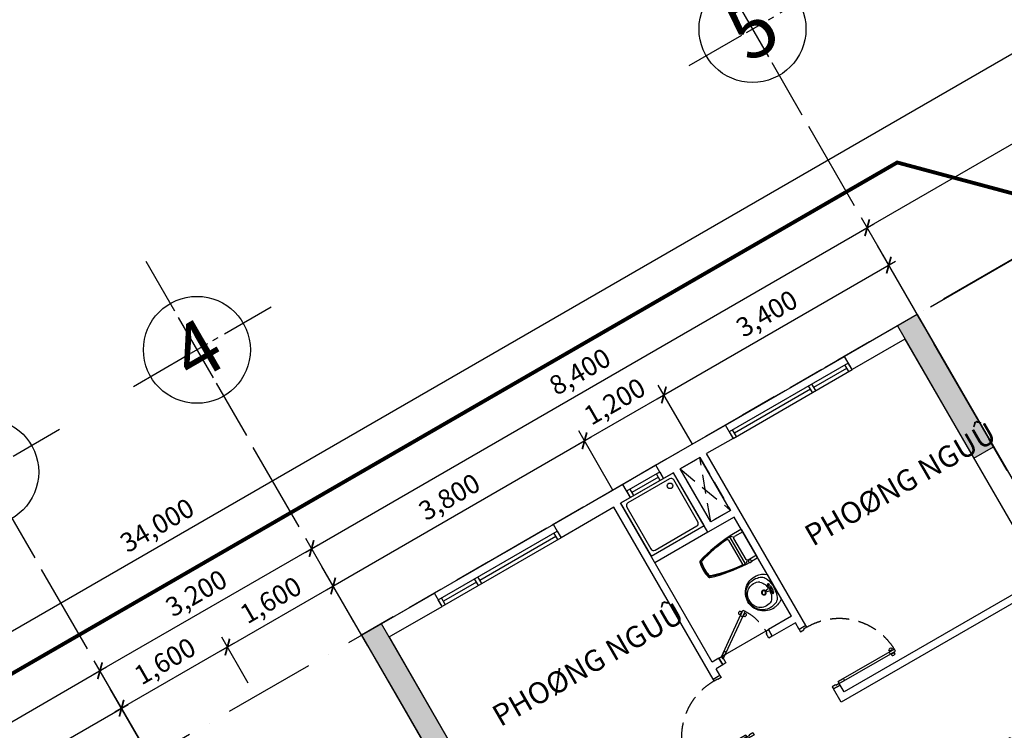
# Model space of a CAD drawing. Units: millimetres. Extents: x 2071479 to 3196219, y -249061 to -15130.
# Drawn here: x 2566141 to 2579034, y -184815 to -175512 of the extents above; entities that cross this region are included whole.
import ezdxf
from ezdxf.enums import TextEntityAlignment as Align

# ---------------------------------------------------------------- set-up
doc = ezdxf.new("R2010")
doc.units = ezdxf.units.MM
doc.header["$LTSCALE"] = 1000
doc.header["$MEASUREMENT"] = 0
doc.header["$PDMODE"] = 3
for name, pattern in [('ACAD_ISO10W100', [18, 12, -3, 0, -3]), ('CENTER2', [1.125, 0.75, -0.125, 0.125, -0.125]), ('DASHED2', [0.375, 0.25, -0.125])]:
    doc.linetypes.add(name, pattern=pattern)
doc.layers.get('Defpoints').update_dxf_attribs({"linetype": 'CENTER2'})
for name, color, linetype in [('Cot', 5, 'Continuous'), ('Cua', 30, 'Continuous'), ('GAIN', 200, 'DASHED2'), ('GhiChu', 7, 'Continuous'), ('KICH THUOC', 251, 'Continuous'), ('NetCatTuong', 4, 'Continuous'), ('NetKhuat', 9, 'DASHED2'), ('Truc', 8, 'ACAD_ISO10W100'), ('VeSinh', 144, 'Continuous')]:
    doc.layers.add(name, color=color, linetype=linetype)
doc.styles.add('AVO', font='txt')
doc.styles.add('DIM', font='txt')
doc.styles.add('GHICHU', font='txt')
doc.dimstyles.new('TL100', dxfattribs={"dimtxt": 250, "dimasz": 160, "dimexe": 150, "dimexo": 200, "dimgap": 100, "dimtad": 1, "dimdec": 0, "dimrnd": 5, "dimzin": 0, "dimdsep": 46, "dimlunit": 6, "dimtxsty": 'DIM', "dimblk": 'ARCHTICK', "dimcen": 0, "dimdle": 100, "dimclrd": 256, "dimclre": 256, "dimclrt": 7, "dimadec": 0, "dimazin": 0, "dimtfac": 1, "dimtdec": 0, "dimtix": 1, "dimtmove": 2, "dimatfit": 3, "dimfxl": 1, "dimtolj": 1, "dimtzin": 0, "dimarcsym": 0})

# ---------------------------------------------------------------- blocks, each defined once
blk = doc.blocks.new('KH-TRUC')
at = {"linetype": 'Continuous'}
for p, q in [((0, 9.557), (0, 4.214)), ((0, 3.507), (0, -3.01)), ((-6.841, 0), (-1.147, 0)), ((-0.642, 0), (1.179, 0)), ((1.734, 0), (2.29, 0)), ((2.997, 0), (8.017, 0)), ((0, -3.616), (0, -9.262))]:
    blk.add_line(p, q, dxfattribs=at)
blk.add_circle((0, 0), 5, dxfattribs=at)
blk.add_attdef('KH-TRUC', text='', height=5).set_placement((0, 0), align=Align.MIDDLE_CENTER)
blk = doc.blocks.new('TRUC-TRET')
at = {"layer": 'Truc', "ltscale": 0.1}
for p, q in [((-30600, 53000.8), (-66107, 32500.8)), ((-16780.6, 15064.8), (-38170.7, 52113.6)), ((-24055.2, 10864.8), (-45445.3, 47913.6)), ((-26826.5, 9264.8), (-48216.6, 46313.6))]:
    blk.add_line(p, q, dxfattribs=at)
at = {"layer": 'Truc'}
ref = blk.add_blockref('KH-TRUC', (-38819, 53236.6), dxfattribs=dict(at, xscale=140.0001958846115, yscale=140.0001958846697, zscale=140.0001958846605, rotation=30))
ref.add_attrib('KH-TRUC', '5', dxfattribs={"layer": '0', "color": 7, "height": 729.2, "rotation": 30, "style": 'AVO'}).set_placement((-38819, 53236.5), align=Align.MIDDLE_CENTER)
ref = blk.add_blockref('KH-TRUC', (-46093.7, 49036.6), dxfattribs=dict(at, xscale=140.0001958846115, yscale=140.0001958846697, zscale=140.0001958846605, rotation=30))
ref.add_attrib('KH-TRUC', '4', dxfattribs={"layer": '0', "color": 7, "height": 729.2, "rotation": 30, "style": 'AVO'}).set_placement((-46093.6, 49036.5), align=Align.MIDDLE_CENTER)
ref = blk.add_blockref('KH-TRUC', (-48864.9, 47436.6), dxfattribs=dict(at, xscale=140.0001958846115, yscale=140.0001958846697, zscale=140.0001958846605, rotation=30))
ref.add_attrib('KH-TRUC', '3', dxfattribs={"layer": '0', "color": 7, "height": 729.2, "rotation": 30, "style": 'AVO'}).set_placement((-48864.9, 47436.5), align=Align.MIDDLE_CENTER)
blk = doc.blocks.new('tamdung-01')
blk.add_lwpolyline([(0, 800), (0, 0), (800, 0), (800, 800)], close=True)
blk.add_lwpolyline([(44, 716), (44, 84, 0.414214), (84, 44), (716, 44, 0.414214), (756, 84), (756, 716, 0.414214), (716, 756), (84, 756, 0.414214)], format="xyb", close=True)
for points in [[(119, 265, 0, 8.89, 0), (119, 311, 0, 0, 0), (119, 599, 0, 0, 0)], [(244, 244, 0, 8.89, 0), (276, 276, 0, 0, 0), (480, 480, 0, 0, 0)], [(265, 119, 0, 8.89, 0), (311, 119, 0, 0, 0), (599, 119, 0, 0, 0)]]:
    blk.add_lwpolyline(points, format="xyseb")
blk.add_circle((125, 125), 36.4)
blk = doc.blocks.new('lav-1')
at = {"lineweight": 25}
blk.add_line((-180, 0), (180, 0), dxfattribs=at)
at = {"color": 9, "lineweight": 25}
for p, q in [((-80, 60), (-40, 60)), ((-60, 40), (-60, 80)), ((-40, 40), (-40, 60)), ((40, 40), (-40, 40)), ((-20, 80), (-12, 120)), ((20, 60), (-20, 60)), ((-12, 120), (12, 120)), ((0, 40), (0, 80)), ((12, 120), (20, 80)), ((40, 60), (40, 40)), ((80, 60), (40, 60)), ((60, 40), (60, 80))]:
    blk.add_line(p, q, dxfattribs=at)
at = {"lineweight": 25, "extrusion": (0, 0, -1)}
for centre, major_axis, start_param, end_param in [((-1, 160), (0, -240), 1.485485, 3.147128), ((1, 160), (0, -240), 3.136126, 4.797769), ((-14, 154), (0, -226), 0.823103, 1.509151), ((14, 154), (0, -226), -1.50917, -0.823122)]:
    blk.add_ellipse(centre, major_axis=major_axis, ratio=1, start_param=start_param, end_param=end_param, dxfattribs=at)
at = {"color": 9, "lineweight": 25, "extrusion": (0, 0, -1)}
for centre, major_axis, start_param, end_param in [((-13, 188), (0, -201), 1.323748, 3.208662), ((13, 188), (0, -201), 3.074642, 4.960285), ((-10, 216), (0, -159), 1.033776, 3.172765), ((9, 216), (0, -160), 3.055003, 5.246977), ((-91, 145), (0, -117), 0.266585, 1.518076), ((-21, 253), (-121, -121), -0.422552, 0.02957), ((0, 160), (-22.6, -22.6), 0.785398, 7.068583), ((0, 160), (17, -17), 2.356194490192301, 8.639379797371888), ((21, 253), (-121, -121), 4.682819, 5.134941), ((86, 149), (0, -122), -1.484237, -0.303174), ((0, 390), (0, -378), -0.329879, 0.329746), ((0, 427), (-244, -244), -0.728979, -0.543834), ((-60, 60), (-8.49, -8.49), 0.785398, 7.068583), ((-49, 89), (21.6, -21.6), 5.801665, 6.764705), ((0, 60), (8.49, -8.49), 2.356194490192184, 8.63937979737177), ((0, 427), (244, -244), 0.543834, 0.728979), ((46, 86), (-19.1, -19.1), -0.552303, 0.552303), ((60, 60), (-8.49, -8.49), 0.785398, 7.068583)]:
    blk.add_ellipse(centre, major_axis=major_axis, ratio=1, start_param=start_param, end_param=end_param, dxfattribs=at)
blk = doc.blocks.new('WC05_P')
for p, q in [((-198, 0), (-198, -141)), ((198, 0), (198, -141)), ((-236, -103), (-216, -103)), ((-236, -142), (-216, -142)), ((-206, -112), (-206, -133)), ((-228, -200), (228, -200)), ((-202, -163), (-223, -184)), ((-194, -239), (194, -239)), ((-178, -161), (178, -161)), ((202, -163), (223, -184))]:
    blk.add_line(p, q)
for points in [[(-238, -103), (-238, -10, -0.414214), (-228, 0), (228, 0, -0.414214), (238, -10), (238, -190, -0.056436), (142, -748, -0.271858), (126, -764, -0.114547), (-126, -764, -0.271578), (-142, -748, -0.056423), (-238, -190), (-238, -142)], [(-236, -103, 0.414214), (-246, -112), (-246, -133, 0.414214), (-236, -142, 0.414214)]]:
    blk.add_lwpolyline(points, format="xyb")
for centre, radius, start, end in [((-216, -112), 9, 0, 90), ((-216, -133), 9, 270, 0), ((-178, -141), 20, 180, 270), ((178, -141), 20, 270, 0), ((-228, -190), 10, 180, 270), ((1871, -94), 2103, 182.8743, 197.6554), ((-194, -262), 22.5, 90, 184.6246), ((1871, -94), 2095, 184.6245, 197.5277), ((-1871, -94), 2095, 342.464, 355.3754), ((-1871, -94), 2103, 342.3446, 357.1257), ((194, -262), 22.5, 355.3754, 90), ((228, -190), 10, 270, 0), ((-111, -725), 22.5, 197.6554, 257.5059), ((-105, -718), 22.5, 197.5277, 258.1005), ((0, -224), 536, 257.5059, 282.4941), ((1, -217), 535, 258.1005, 281.7373), ((105, -719), 22.5, 281.7373, 342.464), ((111, -725), 22.5, 282.4941, 342.3446)]:
    blk.add_arc(centre, radius, start, end)
blk = doc.blocks.new('DOOR-750 VS')
at = {"color": 0}
for p, q in [((100, 750), (0, 750)), ((398, 566), (410, 557)), ((421, 562), (428, 557)), ((424, 602), (436, 593)), ((435, 581), (442, 576)), ((460, 535), (453, 540)), ((471, 514), (458, 523)), ((473, 554), (466, 559)), ((496, 551), (484, 560)), ((100, 0), (0, 0))]:
    blk.add_line(p, q, dxfattribs=at)
for points in [[(100, 710), (100, 750), (0, 750), (0, 700), (70, 700)], [(100, 710), (70, 710), (70, 700)], [(70, 50), (0, 50), (0, 0), (100, 0), (100, 40)], [(100, 40), (70, 40), (70, 50)]]:
    blk.add_lwpolyline(points, dxfattribs=at)
for points in [[(486, 587), (462, 605), (75, 57), (100, 40)], [(462, 605), (415, 539), (440, 522), (486, 587)], [(75, 57), (122, 123), (146, 106), (100, 40)]]:
    blk.add_lwpolyline(points, close=True, dxfattribs=at)
at = {"color": 251, "linetype": 'DASHED2'}
blk.add_arc((100, 40), 670, 55.3658, 90, dxfattribs=at)
at = {"color": 0}
for centre, start, end in [((439, 564), 111.8777, 177.726), ((395, 595), 291.8777, 357.726), ((499, 522), 111.8777, 177.726), ((456, 552), 291.8777, 357.726)]:
    blk.add_arc(centre, 40.9, start, end, dxfattribs=at)
blk = doc.blocks.new('DOOR-850')
at = {"color": 0}
for p, q in [((100, 900), (0, 900)), ((100, 0), (0, 0)), ((881, 85), (881, 69)), ((881, -5), (881, 11)), ((892, 63), (892, 55)), ((892, 17), (892, 25)), ((915, 63), (915, 55)), ((915, 17), (915, 25)), ((926, 85), (926, 69)), ((926, -5), (926, 11))]:
    blk.add_line(p, q, dxfattribs=at)
for points in [[(100, 875), (100, 900), (0, 900), (0, 865), (50, 865)], [(100, 875), (50, 875), (50, 865)], [(50, 35), (0, 35), (0, 0), (100, 0), (100, 25)], [(100, 25), (50, 25), (50, 35)]]:
    blk.add_lwpolyline(points, dxfattribs=at)
for points in [[(950, 25), (950, 55), (100, 55), (100, 25)], [(100, 55), (180, 55), (180, 25), (100, 25)], [(950, 55), (870, 55), (870, 25), (950, 25)]]:
    blk.add_lwpolyline(points, close=True, dxfattribs=at)
at = {"color": 251, "linetype": 'DASHED2'}
blk.add_arc((100, 25), 850, 0.6058, 90, dxfattribs=at)
at = {"color": 0}
for centre, start, end in [((904, 50), 57.0758, 122.9242), ((904, 104), 237.0758, 302.9242), ((904, -24), 57.0758, 122.9242), ((904, 30), 237.0758, 302.9242)]:
    blk.add_arc(centre, 40.9, start, end, dxfattribs=at)
blk = doc.blocks.new('S1-1')
for p, q in [((500, 200), (0, 200)), ((50, 0), (50, 100)), ((450, 50), (50, 50)), ((450, 0), (450, 100))]:
    blk.add_line(p, q)
at = {"flags": 128}
blk.add_lwpolyline([(500, 0), (0, 0), (0, 100), (500, 100)], close=True, dxfattribs=at)
blk = doc.blocks.new('S4-1')
for p, q in [((0, 200), (1800, 200)), ((50, 0), (50, 100)), ((1200, 50), (50, 50)), ((1200, 0), (1200, 100)), ((1250, 0), (1250, 100)), ((1250, 50), (1750, 50)), ((1750, 0), (1750, 100))]:
    blk.add_line(p, q)
at = {"flags": 128}
blk.add_lwpolyline([(0, 0), (1800, 0), (1800, 100), (0, 100)], close=True, dxfattribs=at)
blk = doc.blocks.new('A1')
at = {"layer": 'Cua'}
blk.add_line((3900, -2600), (4650, -2600), dxfattribs=at)
at = {"layer": 'Defpoints', "color": 1, "linetype": 'ACAD_ISO10W100', "ltscale": 0.04}
blk.add_lwpolyline([(1400, -11550), (3300, -11550), (3300, -11800), (4750, -11800), (4750, -11400), (6100, -11400), (6100, -7100), (8300, -7100), (10471, -4929), (10400, -4859), (10329, -4929), (9200, -3800), (8400, -3800), (8400, 0), (0, 0), (0, 0), (0, 0), (0, -9300), (1400, -9300), (1400, -11550)], dxfattribs=at)
at = {"layer": 'NetCatTuong'}
for p, q in [((0, 0), (1100, 0)), ((1100, -200), (1100, 0)), ((2900, -200), (2900, 0)), ((3950, 0), (2900, 0)), ((3950, -200), (3950, 0)), ((4450, -200), (4450, 0)), ((5500, 0), (4450, 0)), ((5500, -200), (5500, 0)), ((7300, -200), (7300, 0)), ((8400, 0), (7300, 0)), ((0, 0), (0, -4450)), ((8400, 0), (8400, -4100)), ((300, -200), (1100, -200)), ((300, -200), (300, -3800)), ((3700, -200), (2900, -200)), ((3700, -2800), (3700, -200)), ((3800, -2600), (3800, -200)), ((3950, -200), (3800, -200)), ((4600, -200), (4450, -200)), ((4600, -1100), (4600, -200)), ((5000, -200), (4700, -200)), ((4700, -1000), (4700, -200)), ((5000, -1000), (5000, -200)), ((5500, -200), (5100, -200)), ((5100, -2800), (5100, -200)), ((8100, -200), (7300, -200)), ((8100, -200), (8100, -3800)), ((5000, -1000), (4700, -1000)), ((5000, -1100), (4600, -1100)), ((5000, -2600), (5000, -1100)), ((3900, -2600), (3800, -2600)), ((3900, -2700), (3800, -2700)), ((3800, -2800), (3800, -2700)), ((5000, -2600), (4650, -2600)), ((5000, -2700), (4650, -2700)), ((5000, -2800), (5000, -2700)), ((3700, -2800), (3800, -2800)), ((5100, -2800), (5000, -2800)), ((5000, -3900), (5000, -3700)), ((5100, -3700), (5000, -3700)), ((5100, -3800), (5100, -3700)), ((8100, -3800), (5100, -3800)), ((8200, -3900), (5000, -3900))]:
    blk.add_line(p, q, dxfattribs=at)
at = {"layer": 'NetCatTuong', "ltscale": 0.5}
for p, q in [((3900, -2600), (3900, -2700)), ((4650, -2700), (4650, -2600))]:
    blk.add_line(p, q, dxfattribs=at)
at = {"layer": 'NetKhuat'}
for p, q in [((4700, -1000), (5000, -200)), ((4700, -200), (5000, -1000))]:
    blk.add_line(p, q, dxfattribs=at)
at = {"layer": 'VeSinh'}
blk.add_line((4600, -1100), (3800, -1100), dxfattribs=at)
at = {"layer": 'Cua', "xscale": -1}
for name, p in [('S4-1', (2900, -200)), ('DOOR-850', (3800, -3700))]:
    blk.add_blockref(name, p, dxfattribs=at)
at = {"layer": 'Cua'}
for name, p in [('S1-1', (3950, -200)), ('S4-1', (5500, -200)), ('DOOR-850', (5000, -3700))]:
    blk.add_blockref(name, p, dxfattribs=at)
at = {"layer": 'Cua', "xscale": -1, "rotation": 270}
blk.add_blockref('DOOR-750 VS', (3900, -2700), dxfattribs=at)
at = {"layer": 'VeSinh'}
for name, p, rotation in [('tamdung-01', (4600, -200), 179.9999999999999), ('lav-1', (5000, -2150), 90)]:
    blk.add_blockref(name, p, dxfattribs=dict(at, rotation=rotation))
at = {"layer": 'VeSinh', "xscale": -0.8999999999068679, "yscale": 0.9000000000232831, "zscale": 0.9, "rotation": 270}
blk.add_blockref('WC05_P', (5000, -1500), dxfattribs=at)
blk = doc.blocks.new('COT-1')
at = {"layer": 'Cot'}
for points in [[(11600, 34000), (11600, 32000), (11900, 32000), (11900, 34000)], [(19700, 34000), (19700, 32000), (20000, 32000), (20000, 34000)]]:
    blk.add_lwpolyline(points, close=True, dxfattribs=at)
for points in [[(11600, 34000), (11600, 32000), (11900, 34000), (11900, 32000)], [(19700, 34000), (19700, 32000), (20000, 34000), (20000, 32000)]]:
    blk.add_solid(points, dxfattribs=at)
blk = doc.blocks.new('_ArchTick')
at = {"color": 0, "linetype": 'ByBlock', "const_width": 0.15}
blk.add_lwpolyline([(-0.5, -0.5), (0.5, 0.5)], dxfattribs=at)
blk = doc.blocks.new('*D396')
at = {"layer": 'Defpoints', "color": 0}
for p in [(2581304, -177401), (2577893, -179370), (2580486, -182261)]:
    blk.add_point(p, dxfattribs=at)
at = {"layer": 'KICH THUOC', "lineweight": -2}
for p, q in [((2578066, -179270), (2581434, -177326)), ((2583254, -180778), (2581254, -177314)), ((2580659, -182161), (2583334, -180616))]:
    blk.add_line(p, q, dxfattribs=at)
at = {"layer": 'KICH THUOC', "lineweight": -2, "xscale": 160, "yscale": 160, "zscale": 160}
for p, rotation in [((2581304, -177401), 120.000000005065), ((2583204, -180691), 300.000000005065)]:
    blk.add_blockref('_ArchTick', p, dxfattribs=dict(at, rotation=rotation))
at = {"layer": 'KICH THUOC', "color": 7, "insert": (2582470, -178921), "char_height": 250, "attachment_point": 5, "rotation": 300, "style": 'DIM'}
blk.add_mtext('\\A1;3,800', dxfattribs=at)
blk = doc.blocks.new('*D469')
at = {"layer": 'Defpoints', "color": 0}
for p in [(2567192, -184035), (2567847, -185170), (2560573, -189370)]:
    blk.add_point(p, dxfattribs=at)
at = {"layer": 'KICH THUOC', "lineweight": -2}
for p, q in [((2567747, -184997), (2567117, -183905)), ((2559831, -188285), (2567279, -183985)), ((2560473, -189197), (2559842, -188105))]:
    blk.add_line(p, q, dxfattribs=at)
at = {"layer": 'KICH THUOC', "lineweight": -2, "xscale": 160, "yscale": 160, "zscale": 160}
for p, rotation in [((2567192, -184035), 30.00000000000114), ((2559917, -188235), 210.0000000000011)]:
    blk.add_blockref('_ArchTick', p, dxfattribs=dict(at, rotation=rotation))
at = {"layer": 'KICH THUOC', "color": 7, "insert": (2563430, -185919), "char_height": 250, "attachment_point": 5, "rotation": 30, "style": 'DIM'}
blk.add_mtext('\\A1;8,400', dxfattribs=at)
blk = doc.blocks.new('*D463')
at = {"layer": 'Defpoints', "color": 0}
for p in [(2567475, -184525), (2567847, -185170), (2564656, -187243)]:
    blk.add_point(p, dxfattribs=at)
at = {"layer": 'KICH THUOC', "lineweight": -2}
for p, q in [((2564097, -186475), (2567562, -184475)), ((2567747, -184997), (2567400, -184395)), ((2564556, -187070), (2564109, -186295))]:
    blk.add_line(p, q, dxfattribs=at)
at = {"layer": 'KICH THUOC', "lineweight": -2, "xscale": 160, "yscale": 160, "zscale": 160}
for p, rotation in [((2567475, -184525), 29.99999999999309), ((2564184, -186425), 209.9999999999931)]:
    blk.add_blockref('_ArchTick', p, dxfattribs=dict(at, rotation=rotation))
at = {"layer": 'KICH THUOC', "color": 7, "insert": (2565705, -185259), "char_height": 250, "attachment_point": 5, "rotation": 30, "style": 'DIM'}
blk.add_mtext('\\A1;3,800', dxfattribs=at)
blk = doc.blocks.new('*D473')
at = {"layer": 'Defpoints', "color": 0}
for p in [(2582787, -173847), (2583955, -175870), (2554510, -192870)]:
    blk.add_point(p, dxfattribs=at)
at = {"layer": 'KICH THUOC', "lineweight": -2}
for p, q in [((2583855, -175697), (2582712, -173717)), ((2553256, -190897), (2582874, -173797)), ((2554410, -192697), (2553267, -190717))]:
    blk.add_line(p, q, dxfattribs=at)
at = {"layer": 'KICH THUOC', "lineweight": -2, "xscale": 160, "yscale": 160, "zscale": 160}
for p, rotation in [((2582787, -173847), 29.99999999999958), ((2553342, -190847), 209.9999999999996)]:
    blk.add_blockref('_ArchTick', p, dxfattribs=dict(at, rotation=rotation))
at = {"layer": 'KICH THUOC', "color": 7, "insert": (2567940, -182131), "char_height": 250, "attachment_point": 5, "rotation": 30, "style": 'DIM'}
blk.add_mtext('\\A1;34,000', dxfattribs=at)
blk = doc.blocks.new('*D470')
at = {"layer": 'Defpoints', "color": 0}
for p in [(2569963, -182435), (2570618, -183570), (2567847, -185170)]:
    blk.add_point(p, dxfattribs=at)
at = {"layer": 'KICH THUOC', "lineweight": -2}
for p, q in [((2567105, -184085), (2570050, -182385)), ((2570518, -183397), (2569888, -182305)), ((2567747, -184997), (2567117, -183905))]:
    blk.add_line(p, q, dxfattribs=at)
at = {"layer": 'KICH THUOC', "lineweight": -2, "xscale": 160, "yscale": 160, "zscale": 160}
for p, rotation in [((2569963, -182435), 30.00000000006327), ((2567192, -184035), 210.0000000000633)]:
    blk.add_blockref('_ArchTick', p, dxfattribs=dict(at, rotation=rotation))
at = {"layer": 'KICH THUOC', "color": 7, "insert": (2568453, -183019), "char_height": 250, "attachment_point": 5, "rotation": 30, "style": 'DIM'}
blk.add_mtext('\\A1;3,200', dxfattribs=at)
blk = doc.blocks.new('*D465')
at = {"layer": 'Defpoints', "color": 0}
for p in [(2570246, -182925), (2570618, -183570), (2569233, -184370)]:
    blk.add_point(p, dxfattribs=at)
at = {"layer": 'KICH THUOC', "lineweight": -2}
for p, q in [((2570518, -183397), (2570171, -182795)), ((2568774, -183775), (2570333, -182875)), ((2569133, -184197), (2568786, -183595))]:
    blk.add_line(p, q, dxfattribs=at)
at = {"layer": 'KICH THUOC', "lineweight": -2, "xscale": 160, "yscale": 160, "zscale": 160}
for p, rotation in [((2570246, -182925), 29.99999999999309), ((2568861, -183725), 209.9999999999931)]:
    blk.add_blockref('_ArchTick', p, dxfattribs=dict(at, rotation=rotation))
at = {"layer": 'KICH THUOC', "color": 7, "insert": (2569429, -183109), "char_height": 250, "attachment_point": 5, "rotation": 30, "style": 'DIM'}
blk.add_mtext('\\A1;1,600', dxfattribs=at)
blk = doc.blocks.new('*D464')
at = {"layer": 'Defpoints', "color": 0}
for p in [(2568861, -183725), (2569233, -184370), (2567847, -185170)]:
    blk.add_point(p, dxfattribs=at)
at = {"layer": 'KICH THUOC', "lineweight": -2}
for p, q in [((2567388, -184575), (2568947, -183675)), ((2569133, -184197), (2568786, -183595)), ((2567747, -184997), (2567400, -184395))]:
    blk.add_line(p, q, dxfattribs=at)
at = {"layer": 'KICH THUOC', "lineweight": -2, "xscale": 160, "yscale": 160, "zscale": 160}
for p, rotation in [((2568861, -183725), 29.99999999999309), ((2567475, -184525), 209.9999999999931)]:
    blk.add_blockref('_ArchTick', p, dxfattribs=dict(at, rotation=rotation))
at = {"layer": 'KICH THUOC', "color": 7, "insert": (2568043, -183909), "char_height": 250, "attachment_point": 5, "rotation": 30, "style": 'DIM'}
blk.add_mtext('\\A1;1,600', dxfattribs=at)
blk = doc.blocks.new('*D471')
at = {"layer": 'Defpoints', "color": 0}
for p in [(2577238, -178235), (2577893, -179370), (2570618, -183570)]:
    blk.add_point(p, dxfattribs=at)
at = {"layer": 'KICH THUOC', "lineweight": -2}
for p, q in [((2577793, -179197), (2577163, -178105)), ((2569877, -182485), (2577324, -178185)), ((2570518, -183397), (2569888, -182305))]:
    blk.add_line(p, q, dxfattribs=at)
at = {"layer": 'KICH THUOC', "lineweight": -2, "xscale": 160, "yscale": 160, "zscale": 160}
for p, rotation in [((2577238, -178235), 30.00000000006327), ((2569963, -182435), 210.0000000000633)]:
    blk.add_blockref('_ArchTick', p, dxfattribs=dict(at, rotation=rotation))
at = {"layer": 'KICH THUOC', "color": 7, "insert": (2573476, -180119), "char_height": 250, "attachment_point": 5, "rotation": 30, "style": 'DIM'}
blk.add_mtext('\\A1;8,400', dxfattribs=at)
blk = doc.blocks.new('*D468')
at = {"layer": 'Defpoints', "color": 0}
for p in [(2577521, -178725), (2577893, -179370), (2575049, -181243)]:
    blk.add_point(p, dxfattribs=at)
at = {"layer": 'KICH THUOC', "lineweight": -2}
for p, q in [((2574490, -180475), (2577607, -178675)), ((2577793, -179197), (2577446, -178595)), ((2574949, -181070), (2574501, -180295))]:
    blk.add_line(p, q, dxfattribs=at)
at = {"layer": 'KICH THUOC', "lineweight": -2, "xscale": 160, "yscale": 160, "zscale": 160}
for p, rotation in [((2577521, -178725), 29.99999999999309), ((2574576, -180425), 209.9999999999931)]:
    blk.add_blockref('_ArchTick', p, dxfattribs=dict(at, rotation=rotation))
at = {"layer": 'KICH THUOC', "color": 7, "insert": (2575924, -179359), "char_height": 250, "attachment_point": 5, "rotation": 30, "style": 'DIM'}
blk.add_mtext('\\A1;3,400', dxfattribs=at)
blk = doc.blocks.new('*D467')
at = {"layer": 'Defpoints', "color": 0}
for p in [(2574576, -180425), (2575049, -181243), (2574009, -181843)]:
    blk.add_point(p, dxfattribs=at)
at = {"layer": 'KICH THUOC', "lineweight": -2}
for p, q in [((2574949, -181070), (2574501, -180295)), ((2573451, -181075), (2574663, -180375)), ((2573909, -181670), (2573462, -180895))]:
    blk.add_line(p, q, dxfattribs=at)
at = {"layer": 'KICH THUOC', "lineweight": -2, "xscale": 160, "yscale": 160, "zscale": 160}
for p, rotation in [((2574576, -180425), 29.99999999999309), ((2573537, -181025), 209.9999999999931)]:
    blk.add_blockref('_ArchTick', p, dxfattribs=dict(at, rotation=rotation))
at = {"layer": 'KICH THUOC', "color": 7, "insert": (2573932, -180509), "char_height": 250, "attachment_point": 5, "rotation": 30, "style": 'DIM'}
blk.add_mtext('\\A1;1,200', dxfattribs=at)
blk = doc.blocks.new('*D466')
at = {"layer": 'Defpoints', "color": 0}
for p in [(2573537, -181025), (2574009, -181843), (2570618, -183570)]:
    blk.add_point(p, dxfattribs=at)
at = {"layer": 'KICH THUOC', "lineweight": -2}
for p, q in [((2570160, -182975), (2573624, -180975)), ((2573909, -181670), (2573462, -180895)), ((2570518, -183397), (2570171, -182795))]:
    blk.add_line(p, q, dxfattribs=at)
at = {"layer": 'KICH THUOC', "lineweight": -2, "xscale": 160, "yscale": 160, "zscale": 160}
for p, rotation in [((2573537, -181025), 29.99999999999309), ((2570246, -182925), 209.9999999999931)]:
    blk.add_blockref('_ArchTick', p, dxfattribs=dict(at, rotation=rotation))
at = {"layer": 'KICH THUOC', "color": 7, "insert": (2571767, -181759), "char_height": 250, "attachment_point": 5, "rotation": 30, "style": 'DIM'}
blk.add_mtext('\\A1;3,800', dxfattribs=at)
blk = doc.blocks.new('*D472')
at = {"layer": 'Defpoints', "color": 0}
for p in [(2583300, -174735), (2583955, -175870), (2577893, -179370)]:
    blk.add_point(p, dxfattribs=at)
at = {"layer": 'KICH THUOC', "lineweight": -2}
for p, q in [((2577151, -178285), (2583387, -174685)), ((2583855, -175697), (2583225, -174605)), ((2577793, -179197), (2577163, -178105))]:
    blk.add_line(p, q, dxfattribs=at)
at = {"layer": 'KICH THUOC', "lineweight": -2, "xscale": 160, "yscale": 160, "zscale": 160}
for p, rotation in [((2583300, -174735), 30.00000000006327), ((2577238, -178235), 210.0000000000633)]:
    blk.add_blockref('_ArchTick', p, dxfattribs=dict(at, rotation=rotation))
at = {"layer": 'KICH THUOC', "color": 7, "insert": (2580144, -176269), "char_height": 250, "attachment_point": 5, "rotation": 30, "style": 'DIM'}
blk.add_mtext('\\A1;7,000', dxfattribs=at)

msp = doc.modelspace()

# ---------------------------------------------------------------- linework, layer by layer
at = {"layer": 'GAIN'}
msp.add_lwpolyline([(2575448.5, -181935.8), (2575188.7, -182085.8), (2574788.7, -181393), (2575048.5, -181243)], close=True, dxfattribs=at)
at = {"layer": 'GhiChu', "linetype": 'CENTER2', "const_width": 50}
msp.add_lwpolyline([(2556021.8, -199193.8), (2558981.3, -188148.8), (2577631.3, -177381.3), (2586145.3, -179663.1), (2601934.1, -207010.2), (2577977.5, -220841.5), (2566789.4, -217843.7)], close=True, dxfattribs=at)

# ---------------------------------------------------------------- block references
at = {"layer": 'Cot', "rotation": 30}
msp.add_blockref('COT-1', (2577572.5, -218814.7), dxfattribs=at)
at = {"layer": 'NetCatTuong', "rotation": 30}
msp.add_blockref('A1', (2570618.4, -183569.8), dxfattribs=at)
at = {"layer": 'Truc'}
msp.add_blockref('TRUC-TRET', (2614555.2, -228870.6), dxfattribs=at)

# ---------------------------------------------------------------- texts
at = {"layer": 'GhiChu', "style": 'GHICHU'}
for s, p in [('PHOØNG NGUÛ', (2576526.6, -182413.3)), ('PHOØNG NGUÛ', (2572436.3, -184774.8)), ('PHOØNG KHAÙCH', (2578240.5, -185725.9))]:
    msp.add_text(s, height=280, rotation=30, dxfattribs=at).set_placement(p)

# ---------------------------------------------------------------- dimensions: what is measured, and where the dimension line sits
at = {"layer": 'KICH THUOC'}
for p1, p2, distance, picture, middle in [((2554510.3, -192869.8), (2583955.2, -175869.8), 2335.8, '*D473', (2567940.2, -182131)), ((2560572.5, -189369.8), (2567847.1, -185169.8), 1310.3, '*D469', (2563430, -185919.1))]:
    dim = msp.add_aligned_dim(p1=p1, p2=p2, distance=distance, dimstyle='TL100', dxfattribs=at)
    dim.commit()
    dim.dimension.update_dxf_attribs({"geometry": picture, "text_midpoint": middle})
for base, p1, p2, angle, picture, middle in [((2583300, -174735.1), (2577893, -179369.8), (2583955.2, -175869.8), 210, '*D472', (2580144.3, -176269.1)), ((2581303.8, -177400.6), (2580485.8, -182260.7), (2577893, -179369.8), 120, '*D396', (2582469.7, -178921.4)), ((2577237.9, -178235.1), (2570618.4, -183569.8), (2577893, -179369.8), 210, '*D471', (2573475.9, -180119.1)), ((2577520.8, -178725.2), (2575048.5, -181243), (2577893, -179369.8), 210, '*D468', (2575923.9, -179359.2)), ((2574576.3, -180425.2), (2574009.3, -181843), (2575048.5, -181243), 210, '*D467', (2573932.1, -180509.2)), ((2573537.1, -181025.2), (2570618.4, -183569.8), (2574009.3, -181843), 210, '*D466', (2571767, -181759.2)), ((2569963.3, -182435.1), (2567847.1, -185169.8), (2570618.4, -183569.8), 210, '*D470', (2568452.9, -183019.1)), ((2570246.2, -182925.2), (2569232.8, -184369.8), (2570618.4, -183569.8), 210, '*D465', (2569428.7, -183109.2)), ((2568860.6, -183725.2), (2567847.1, -185169.8), (2569232.8, -184369.8), 210, '*D464', (2568043.1, -183909.2)), ((2567474.9, -184525.2), (2564656.2, -187243), (2567847.1, -185169.8), 210, '*D463', (2565704.8, -185259.2))]:
    dim = msp.add_linear_dim(base=base, p1=p1, p2=p2, angle=angle, dimstyle='TL100', dxfattribs=at)
    dim.commit()
    dim.dimension.update_dxf_attribs({"geometry": picture, "text_midpoint": middle})

doc.saveas('drawing.dxf')
